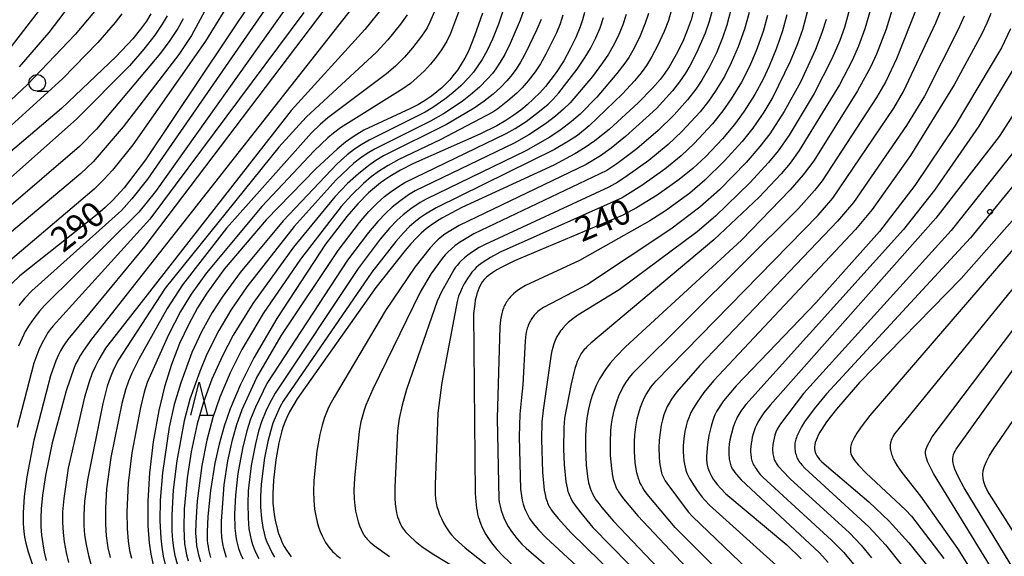
# Model space of a CAD drawing. Extents: x -18000 to -16000, y 85500 to 87000.
# Drawn here: x -16590 to -16441, y 86717 to 86798 of the extents above; entities that cross this region are included whole.
import ezdxf
from ezdxf.enums import TextEntityAlignment as Align

# ---------------------------------------------------------------- set-up
doc = ezdxf.new("R2010")
doc.units = 0
for name, color, linetype in [('6331000', 3, 'Continuous'), ('6332000', 3, 'Continuous'), ('7101000', 2, 'Continuous'), ('7102000', 6, 'Continuous'), ('7312000', 1, 'Continuous')]:
    doc.layers.add(name, color=color, linetype=linetype)
doc.styles.add('PlotAnnotation', font='MS Gothic.ttf')

# ---------------------------------------------------------------- blocks, each defined once
blk = doc.blocks.new('633100')
at = {"layer": '6331000'}
blk.add_lwpolyline([(0, -0.5), (0.67, -0.5)], dxfattribs=at)
blk.add_circle((0, 0), 0.5, dxfattribs=at)
blk = doc.blocks.new('633200')
at = {"layer": '6332000'}
for points in [[(-0.5, -1), (0, 1), (0.5, -1)], [(0.08, -1), (0.92, -1)]]:
    blk.add_lwpolyline(points, dxfattribs=at)
blk = doc.blocks.new('731200')
at = {"layer": '7312000'}
blk.add_circle((0, 0), 0.15, dxfattribs=at)

msp = doc.modelspace()

# ---------------------------------------------------------------- linework, layer by layer
at = {"layer": '7101000', "flags": 128}
for points in [[(-16536.41, 86804.29), (-16579.25, 86749.77), (-16580.45, 86748.06), (-16580.9, 86747.34), (-16581.27, 86746.68), (-16581.58, 86746.06), (-16581.85, 86745.45), (-16583.05, 86741.95), (-16585.18, 86734.07), (-16586.21, 86729.12), (-16586.66, 86726.14), (-16586.85, 86724.06), (-16586.9, 86722.72), (-16586.88, 86721.4), (-16586.78, 86720.08), (-16586.61, 86718.78), (-16586.38, 86717.49), (-16586.09, 86716.25)], [(-16554.71, 86801.39), (-16571.04, 86776.91), (-16574.31, 86772.69), (-16576.01, 86770.82), (-16577.15, 86769.7), (-16578.37, 86768.62), (-16590.1, 86759.34), (-16591.31, 86758.2)], [(-16488.07, 86799.68), (-16488.51, 86798.12), (-16489.08, 86796.5), (-16489.76, 86794.86), (-16490.74, 86792.86), (-16491.83, 86790.98), (-16492.58, 86789.87), (-16493.18, 86789.09), (-16494.34, 86787.76), (-16496.49, 86785.56), (-16500.91, 86781.52), (-16503.04, 86779.81), (-16504.52, 86778.78), (-16506.08, 86777.83), (-16509.28, 86776.11), (-16523.2, 86769.69), (-16526.2, 86768.1), (-16527.04, 86767.58), (-16527.83, 86767.04), (-16528.59, 86766.45), (-16529.35, 86765.79), (-16530.11, 86765.04), (-16530.92, 86764.19), (-16531.79, 86763.2), (-16536.22, 86757.58), (-16548.13, 86740.7), (-16549.25, 86738.73), (-16549.65, 86737.91), (-16549.97, 86737.18), (-16550.23, 86736.51), (-16550.43, 86735.89), (-16550.6, 86735.28), (-16550.87, 86734.06), (-16551.32, 86731.49), (-16551.68, 86728.41), (-16551.79, 86726.32), (-16551.77, 86724.94), (-16551.71, 86724.06), (-16551.59, 86723.19), (-16551.44, 86722.34), (-16551.14, 86721.1), (-16550.91, 86720.32), (-16550.65, 86719.6), (-16550.36, 86718.94), (-16550.06, 86718.35), (-16549.74, 86717.8), (-16549.39, 86717.29), (-16549.02, 86716.82)], [(-16457.7, 86800.85), (-16459, 86796.7), (-16460.44, 86792.93), (-16461.35, 86790.97), (-16463.3, 86787.39), (-16469.94, 86776.77), (-16471.52, 86774.66), (-16473.48, 86772.39), (-16480.89, 86764.75), (-16498.4, 86748.58), (-16499.89, 86747.07), (-16500.72, 86746.12), (-16501.44, 86745.18), (-16501.76, 86744.7), (-16502.07, 86744.22), (-16502.35, 86743.74), (-16502.61, 86743.25), (-16502.85, 86742.76), (-16503.08, 86742.26), (-16503.47, 86741.24), (-16503.79, 86740.21), (-16504.04, 86739.16), (-16504.24, 86738.08), (-16504.38, 86736.96), (-16504.5, 86735.18), (-16504.5, 86733.26), (-16504.37, 86730.68), (-16504.17, 86728.94), (-16504, 86727.98), (-16503.89, 86727.56), (-16503.78, 86727.18), (-16503.64, 86726.81), (-16503.49, 86726.47), (-16503.31, 86726.13), (-16503.11, 86725.79), (-16502.89, 86725.44), (-16502.63, 86725.07), (-16502, 86724.25), (-16500.26, 86722.18), (-16484.77, 86705.91)], [(-16570.25, 86799.02), (-16570.93, 86797.92), (-16571.82, 86796.7), (-16572.99, 86795.26), (-16575.5, 86792.54), (-16583.75, 86784.67), (-16606.36, 86765.51)], [(-16520.07, 86799.15), (-16521.25, 86795.68), (-16522.2, 86793.39), (-16522.73, 86792.33), (-16523.27, 86791.39), (-16523.86, 86790.51), (-16524.53, 86789.63), (-16525.03, 86789.03), (-16525.6, 86788.44), (-16526.24, 86787.83), (-16526.96, 86787.21), (-16527.78, 86786.58), (-16528.71, 86785.95), (-16529.76, 86785.32), (-16530.94, 86784.7), (-16538.01, 86781.41), (-16539.09, 86780.77), (-16539.64, 86780.42), (-16540.79, 86779.57), (-16542.08, 86778.51), (-16545.3, 86775.54), (-16552.78, 86767.83), (-16559.14, 86760.34), (-16561.79, 86756.75), (-16563.19, 86754.49), (-16564.57, 86751.94), (-16565.9, 86749.08), (-16567.11, 86745.94), (-16568.17, 86742.56), (-16569.06, 86738.95), (-16569.92, 86734.21), (-16570.48, 86729.52), (-16570.73, 86725.24), (-16570.7, 86721.49), (-16570.5, 86718.92), (-16570.24, 86717.2), (-16569.9, 86715.61)], [(-16504.64, 86799.21), (-16504.95, 86798.14), (-16505.3, 86797.08), (-16505.96, 86795.45), (-16506.79, 86793.71), (-16507.78, 86791.92), (-16508.9, 86790.16), (-16509.7, 86789.06), (-16510.54, 86788.02), (-16511.41, 86787.05), (-16512.33, 86786.13), (-16513.28, 86785.27), (-16514.27, 86784.45), (-16515.33, 86783.66), (-16516.52, 86782.89), (-16517.9, 86782.09), (-16520.46, 86780.82), (-16530.53, 86776.35), (-16532.47, 86775.36), (-16534.1, 86774.39), (-16534.82, 86773.91), (-16535.49, 86773.42), (-16536.12, 86772.93), (-16537.29, 86771.91), (-16538.93, 86770.26), (-16540.61, 86768.34), (-16543.81, 86764.14), (-16551.2, 86752.9), (-16554.67, 86746.91), (-16556.69, 86742.88), (-16558.23, 86739.23), (-16559.16, 86736.57), (-16559.93, 86733.85), (-16560.57, 86730.97), (-16561.23, 86726.84), (-16561.63, 86722.93), (-16561.74, 86720.56), (-16561.71, 86719.34), (-16561.66, 86718.81), (-16561.6, 86718.34), (-16561.52, 86717.89), (-16561.43, 86717.48), (-16561.32, 86717.09), (-16561.2, 86716.71)], [(-16474.02, 86798.86), (-16474.68, 86796.44), (-16475.57, 86793.81), (-16476.67, 86791.1), (-16477.57, 86789.15), (-16478.85, 86786.81), (-16480.44, 86784.31), (-16481.93, 86782.26), (-16483.76, 86780.08), (-16486.27, 86777.42), (-16488.23, 86775.61), (-16490.29, 86773.92), (-16493.63, 86771.56), (-16496.76, 86769.64), (-16498.94, 86768.48), (-16515.24, 86761.6), (-16517.14, 86760.67), (-16517.89, 86760.26), (-16518.51, 86759.87), (-16519.02, 86759.5), (-16519.45, 86759.15), (-16519.79, 86758.81), (-16520.06, 86758.48), (-16520.29, 86758.14), (-16520.47, 86757.79), (-16520.63, 86757.43), (-16520.78, 86757.05), (-16520.91, 86756.64), (-16521.04, 86756.18), (-16521.15, 86755.67), (-16521.24, 86755.08), (-16521.4, 86753.64), (-16521.17, 86726.4), (-16521.09, 86725.18), (-16520.97, 86724.15), (-16520.89, 86723.69), (-16520.8, 86723.27), (-16520.7, 86722.87), (-16520.59, 86722.5), (-16520.47, 86722.14), (-16520.2, 86721.47), (-16519.9, 86720.82), (-16519.55, 86720.18), (-16519.15, 86719.55), (-16518.69, 86718.91), (-16517.9, 86717.93), (-16516.94, 86716.89), (-16514.22, 86714.34)], [(-16440.14, 86796.74), (-16441.54, 86793.88), (-16448.53, 86782.11), (-16454.65, 86773.02), (-16459.97, 86766.08), (-16469.61, 86755.25), (-16481.68, 86742.67), (-16483.05, 86741.09), (-16483.57, 86740.42), (-16484, 86739.82), (-16484.36, 86739.28), (-16484.65, 86738.79), (-16484.88, 86738.32), (-16485.07, 86737.88), (-16485.23, 86737.45), (-16485.48, 86736.57), (-16485.79, 86735.18), (-16486.01, 86733.83), (-16486.14, 86732.63), (-16486.16, 86731.97), (-16486.16, 86731.68), (-16486.15, 86731.4), (-16486.12, 86731.15), (-16486.09, 86730.91), (-16486.05, 86730.68), (-16486, 86730.46), (-16485.94, 86730.25), (-16485.87, 86730.04), (-16485.71, 86729.63), (-16485.62, 86729.42), (-16485.4, 86729), (-16485.15, 86728.57), (-16484.84, 86728.13), (-16484.49, 86727.68), (-16484.07, 86727.2), (-16483.22, 86726.36), (-16474.03, 86718.59), (-16471.83, 86716.49)], [(-16438.06, 86717.94), (-16443.39, 86726.4), (-16443.73, 86727), (-16444.01, 86727.57), (-16444.21, 86728.13), (-16444.32, 86728.68), (-16444.35, 86729.25), (-16444.28, 86729.86), (-16444.1, 86730.52), (-16443.81, 86731.24), (-16443.39, 86732.05), (-16442.85, 86732.96), (-16408.44, 86783.16)], [(-16434.56, 86773.73), (-16447.65, 86758.96), (-16463.03, 86743.22), (-16466.51, 86739.18), (-16468, 86737.23), (-16468.72, 86736.15), (-16469.01, 86735.67), (-16469.25, 86735.23), (-16469.44, 86734.82), (-16469.59, 86734.44), (-16469.7, 86734.09), (-16469.77, 86733.76), (-16469.81, 86733.46), (-16469.81, 86733.17), (-16469.78, 86732.9), (-16469.71, 86732.63), (-16469.61, 86732.37), (-16469.46, 86732.11), (-16469.27, 86731.84), (-16469.04, 86731.55), (-16468.75, 86731.25), (-16468.02, 86730.57), (-16461.58, 86725.12), (-16458.53, 86722.18), (-16455.55, 86718.91), (-16452.68, 86715.31)]]:
    msp.add_lwpolyline(points, dxfattribs=at)
at = {"layer": '7102000', "flags": 128}
for points in [[(-16591.43, 86840.07), (-16580.14, 86823.8), (-16578.48, 86820.91), (-16577.62, 86819.12), (-16576.95, 86817.45), (-16575.72, 86813.8), (-16575.48, 86812.79), (-16575.31, 86811.86), (-16575.21, 86810.91), (-16575.16, 86809.94), (-16575.17, 86808.93), (-16575.24, 86807.89), (-16575.38, 86806.81), (-16575.59, 86805.73), (-16575.87, 86804.69), (-16576.12, 86803.98), (-16576.39, 86803.32), (-16576.78, 86802.49), (-16577.43, 86801.34), (-16578.25, 86800.07), (-16578.76, 86799.4), (-16581.72, 86795.92), (-16588.92, 86788.31), (-16610.91, 86767.68)], [(-16594.42, 86838.34), (-16584.47, 86825), (-16583, 86822.72), (-16581.66, 86820.34), (-16581.03, 86818.99), (-16580.25, 86816.99), (-16579.7, 86815.25), (-16579.14, 86812.96), (-16578.95, 86811.8), (-16578.84, 86810.59), (-16578.81, 86809.65), (-16578.84, 86808.97), (-16578.9, 86808.31), (-16579, 86807.64), (-16579.19, 86806.71), (-16579.44, 86805.79), (-16579.67, 86805.13), (-16579.92, 86804.52), (-16580.3, 86803.75), (-16580.95, 86802.62), (-16581.95, 86801.13), (-16585.67, 86796.19), (-16590.17, 86790.98)], [(-16597.46, 86836.55), (-16588.32, 86825.32), (-16586.82, 86823.12), (-16585.12, 86820.31), (-16584.38, 86818.85), (-16583.9, 86817.72), (-16583.51, 86816.6), (-16583.04, 86814.97), (-16582.69, 86813.34), (-16582.52, 86812.19), (-16582.45, 86811.27), (-16582.44, 86810.35), (-16582.48, 86809.67), (-16582.55, 86808.99), (-16582.65, 86808.32), (-16582.8, 86807.66), (-16582.97, 86807.01), (-16583.26, 86806.16), (-16583.6, 86805.36), (-16584.09, 86804.39), (-16585.14, 86802.58), (-16587.14, 86799.57), (-16591.39, 86794.06)], [(-16539.35, 86805.91), (-16571.17, 86763.86), (-16582.82, 86749.7), (-16583.28, 86749.06), (-16583.59, 86748.6), (-16583.93, 86748), (-16584.24, 86747.39), (-16584.63, 86746.48), (-16585.42, 86744.2), (-16587.96, 86734.46), (-16589.04, 86728.92), (-16589.41, 86725.94), (-16589.57, 86723.45), (-16589.55, 86721.77), (-16589.48, 86720.65), (-16589.36, 86719.78), (-16589.19, 86718.89), (-16588.83, 86717.55), (-16588.05, 86715.29)], [(-16560.11, 86803.14), (-16564.11, 86795.72), (-16566.02, 86792.87), (-16574.43, 86781.91), (-16578.98, 86776.63), (-16580.84, 86774.86), (-16595.81, 86762.29)], [(-16557.02, 86802.94), (-16561.97, 86794.89), (-16572.96, 86779.21), (-16576.08, 86775.33), (-16577.35, 86773.92), (-16578.82, 86772.48), (-16594.21, 86759.46)], [(-16551.71, 86801.6), (-16570.74, 86773.99), (-16573.11, 86770.99), (-16574.67, 86769.25), (-16588.25, 86757.07), (-16589.37, 86755.9), (-16590.25, 86754.86)], [(-16526.52, 86801.28), (-16528.01, 86797.74), (-16528.44, 86796.91), (-16528.72, 86796.46), (-16529.28, 86795.62), (-16530.64, 86793.86), (-16531.89, 86792.44), (-16533.24, 86791.11), (-16534.6, 86789.94), (-16543.49, 86783.28), (-16544.64, 86782.27), (-16545.92, 86781), (-16558.78, 86766.58), (-16565.47, 86758.01), (-16567.78, 86754.42), (-16572.02, 86746.83), (-16573.14, 86744.59), (-16573.64, 86743.38), (-16574.08, 86742.07), (-16574.63, 86740.01), (-16576.31, 86731.83), (-16576.95, 86727.12), (-16577.13, 86724.21), (-16577.13, 86721.69), (-16577, 86719.99), (-16576.74, 86718.17), (-16576.42, 86716.68)], [(-16463.88, 86802.21), (-16465.28, 86796.98), (-16465.99, 86794.99), (-16467.21, 86792.19), (-16469.85, 86786.97), (-16473.67, 86780.63), (-16475.3, 86778.29), (-16476.76, 86776.5), (-16479.59, 86773.41), (-16484.78, 86768.37), (-16487.56, 86766.01), (-16499.36, 86757.22), (-16505.62, 86753.38), (-16506.39, 86752.83), (-16507.08, 86752.26), (-16507.5, 86751.86), (-16507.9, 86751.45), (-16508.08, 86751.23), (-16508.26, 86751.01), (-16508.42, 86750.78), (-16508.57, 86750.54), (-16508.72, 86750.3), (-16508.85, 86750.05), (-16508.97, 86749.8), (-16509.08, 86749.54), (-16509.28, 86749.03), (-16509.44, 86748.51), (-16509.56, 86748), (-16509.66, 86747.51), (-16510.9, 86739.03), (-16511.08, 86737.22), (-16511.15, 86734.58), (-16510.98, 86729.62), (-16510.71, 86726.89), (-16510.59, 86726.23), (-16510.46, 86725.67), (-16510.38, 86725.41), (-16510.3, 86725.18), (-16510.21, 86724.96), (-16510.12, 86724.74), (-16510.02, 86724.53), (-16509.92, 86724.33), (-16509.79, 86724.12), (-16509.66, 86723.91), (-16509.33, 86723.44), (-16508.63, 86722.6), (-16506.7, 86720.49), (-16488.66, 86702.84)], [(-16460.76, 86801.78), (-16462.21, 86796.74), (-16463.15, 86794.15), (-16464.12, 86791.95), (-16466.05, 86788.26), (-16472.15, 86778.31), (-16473.5, 86776.42), (-16474.86, 86774.78), (-16478.19, 86771.26), (-16485.04, 86764.79), (-16503.67, 86749.13), (-16504.12, 86748.75), (-16504.32, 86748.56), (-16504.5, 86748.36), (-16504.67, 86748.17), (-16504.83, 86747.98), (-16504.97, 86747.79), (-16505.11, 86747.59), (-16505.23, 86747.4), (-16505.35, 86747.2), (-16505.55, 86746.8), (-16505.73, 86746.37), (-16505.9, 86745.89), (-16506.07, 86745.34), (-16506.64, 86742.98), (-16507.63, 86737.79), (-16507.74, 86736.38), (-16507.81, 86733.11), (-16507.71, 86730.77), (-16507.43, 86728.15), (-16507.26, 86727.24), (-16507.13, 86726.71), (-16507.05, 86726.47), (-16506.96, 86726.23), (-16506.87, 86726), (-16506.76, 86725.77), (-16506.64, 86725.54), (-16506.37, 86725.07), (-16506.02, 86724.56), (-16505.18, 86723.44), (-16503.35, 86721.25), (-16487.01, 86704.56)], [(-16549.32, 86800.57), (-16569.56, 86772.13), (-16572.07, 86769.01), (-16586.35, 86754.86), (-16587.11, 86754.01), (-16587.98, 86752.88), (-16588.67, 86751.89), (-16589.25, 86750.9), (-16589.75, 86749.93), (-16590.27, 86748.68)], [(-16535.12, 86800.09), (-16537.86, 86796.65), (-16549.04, 86784.41), (-16577.09, 86748.42), (-16578.14, 86746.67), (-16578.65, 86745.67), (-16579.12, 86744.59), (-16579.59, 86743.3), (-16580.27, 86740.97), (-16582.75, 86730.24), (-16583.44, 86725.65), (-16583.6, 86723.59), (-16583.61, 86721.98), (-16583.54, 86720.48), (-16583.37, 86719.05), (-16583.09, 86717.46), (-16582.71, 86715.92)], [(-16523.07, 86800.88), (-16524.93, 86796.05), (-16525.47, 86794.9), (-16525.85, 86794.22), (-16526.26, 86793.58), (-16527.05, 86792.48), (-16527.94, 86791.38), (-16528.85, 86790.39), (-16529.93, 86789.36), (-16530.97, 86788.5), (-16532.12, 86787.67), (-16541.54, 86781.76), (-16542.62, 86780.96), (-16543.48, 86780.24), (-16545.54, 86778.28), (-16553.45, 86769.85), (-16561.83, 86759.81), (-16564.13, 86756.58), (-16565.74, 86753.93), (-16567.59, 86750.41), (-16570.79, 86743.2), (-16571.25, 86741.75), (-16571.83, 86739.42), (-16573.12, 86732.53), (-16573.68, 86727.97), (-16573.91, 86723.61), (-16573.85, 86721.07), (-16573.68, 86719.19), (-16573.46, 86717.76), (-16573.19, 86716.59)], [(-16516.86, 86799.86), (-16517.65, 86797.48), (-16518.56, 86795.2), (-16519.38, 86793.45), (-16520.11, 86792.13), (-16520.75, 86791.14), (-16521.43, 86790.21), (-16522.18, 86789.32), (-16523.35, 86788.12), (-16524.53, 86787.06), (-16525.78, 86786.08), (-16527.56, 86784.85), (-16528.75, 86784.14), (-16537.23, 86779.9), (-16538.41, 86779.21), (-16539.44, 86778.51), (-16540.54, 86777.65), (-16542.04, 86776.31), (-16550.21, 86767.7), (-16556.74, 86759.84), (-16559.48, 86756.14), (-16560.97, 86753.81), (-16562.59, 86750.87), (-16564.06, 86747.74), (-16565.73, 86743.16), (-16566.71, 86739.86), (-16567.47, 86736.45), (-16568.49, 86729.53), (-16568.84, 86725.38), (-16568.87, 86722.24), (-16568.74, 86719.62), (-16568.59, 86718.24), (-16568.37, 86716.92), (-16568.07, 86715.63)], [(-16482.42, 86799.82), (-16483.08, 86797.33), (-16483.73, 86795.39), (-16484.67, 86793.12), (-16485.72, 86790.98), (-16486.89, 86788.97), (-16487.8, 86787.6), (-16489.03, 86786.01), (-16491.08, 86783.71), (-16493.47, 86781.36), (-16496.73, 86778.56), (-16499.72, 86776.32), (-16501.24, 86775.32), (-16521.35, 86765.7), (-16522.81, 86764.87), (-16523.54, 86764.4), (-16524.25, 86763.88), (-16524.77, 86763.46), (-16525.26, 86763), (-16525.73, 86762.52), (-16526.18, 86761.98), (-16527.81, 86759.7), (-16529.52, 86756.9), (-16536.68, 86742.2), (-16537.72, 86739.74), (-16537.98, 86738.99), (-16538.45, 86737.26), (-16538.74, 86735.85), (-16539.44, 86728.73), (-16539.51, 86726.84), (-16539.48, 86725.59), (-16539.39, 86724.55), (-16539.27, 86723.72), (-16539.09, 86722.89), (-16538.87, 86722.09), (-16538.66, 86721.5), (-16538.43, 86720.93), (-16538.25, 86720.57), (-16538.06, 86720.21), (-16537.95, 86720.03), (-16537.82, 86719.85), (-16537.68, 86719.67), (-16537.51, 86719.47), (-16537.31, 86719.26), (-16537.08, 86719.04), (-16536.48, 86718.53), (-16534.16, 86716.87)], [(-16470.58, 86800.63), (-16471.64, 86796.58), (-16472.37, 86794.47), (-16473.48, 86791.82), (-16476.15, 86786.39), (-16477.51, 86784.13), (-16479.17, 86781.7), (-16480.78, 86779.67), (-16483.43, 86776.74), (-16486.42, 86773.82), (-16488.7, 86771.89), (-16492.37, 86769.18), (-16494.75, 86767.66), (-16505.38, 86761.67), (-16513.55, 86757.87), (-16514.21, 86757.48), (-16514.61, 86757.21), (-16515, 86756.91), (-16515.37, 86756.61), (-16515.71, 86756.28), (-16515.87, 86756.11), (-16516.02, 86755.94), (-16516.17, 86755.76), (-16516.3, 86755.58), (-16516.42, 86755.4), (-16516.53, 86755.22), (-16516.63, 86755.03), (-16516.73, 86754.84), (-16516.82, 86754.65), (-16516.9, 86754.45), (-16517.04, 86754.05), (-16517.16, 86753.65), (-16517.26, 86753.21), (-16517.34, 86752.68), (-16517.43, 86751.63), (-16517.82, 86737.79), (-16517.61, 86725.54), (-16517.54, 86725.09), (-16517.41, 86724.45), (-16517.23, 86723.8), (-16517.01, 86723.13), (-16516.84, 86722.69), (-16516.53, 86722.03), (-16516.17, 86721.39), (-16515.79, 86720.78), (-16515.39, 86720.22), (-16514.84, 86719.53), (-16514.11, 86718.74), (-16513.45, 86718.11), (-16490.28, 86698.08)], [(-16454.24, 86800.23), (-16457.43, 86792.21), (-16459.04, 86788.79), (-16460.43, 86786.35), (-16468.64, 86773.75), (-16469.8, 86772.29), (-16472.25, 86769.57), (-16497.34, 86744.56), (-16497.9, 86743.91), (-16498.09, 86743.66), (-16498.39, 86743.23), (-16498.76, 86742.6), (-16499.1, 86741.95), (-16499.41, 86741.26), (-16499.79, 86740.26), (-16500.18, 86738.98), (-16500.46, 86737.8), (-16500.6, 86736.9), (-16500.69, 86735.92), (-16500.76, 86734.16), (-16500.72, 86732.16), (-16500.55, 86730.19), (-16500.38, 86729.06), (-16500.27, 86728.57), (-16500.14, 86728.11), (-16499.99, 86727.68), (-16499.82, 86727.26), (-16499.71, 86727.06), (-16499.6, 86726.85), (-16499.47, 86726.63), (-16499.15, 86726.14), (-16498.72, 86725.57), (-16496.55, 86723), (-16480.96, 86706.44)], [(-16478.45, 86708.79), (-16490.93, 86721.25), (-16495.13, 86726.3), (-16495.54, 86726.86), (-16495.79, 86727.25), (-16496.02, 86727.65), (-16496.23, 86728.07), (-16496.32, 86728.29), (-16496.41, 86728.52), (-16496.57, 86729), (-16496.71, 86729.54), (-16496.82, 86730.13), (-16496.94, 86731.1), (-16497.06, 86732.76), (-16497.07, 86734.23), (-16497.02, 86735.26), (-16496.87, 86736.49), (-16496.65, 86737.68), (-16496.43, 86738.59), (-16496.17, 86739.44), (-16495.86, 86740.24), (-16495.6, 86740.82), (-16495.3, 86741.39), (-16494.96, 86741.95), (-16494.57, 86742.51), (-16493.85, 86743.39), (-16469.28, 86768.56), (-16467.06, 86771.11), (-16457.83, 86784.74), (-16456.34, 86787.25), (-16451.48, 86797.64), (-16450.46, 86800.15)], [(-16574.62, 86799.04), (-16575.64, 86797.7), (-16578.25, 86794.67), (-16583.61, 86789.16), (-16609.75, 86765.44)], [(-16567.78, 86798.73), (-16568.52, 86797.46), (-16569.66, 86795.8), (-16571.31, 86793.66), (-16573.5, 86791.17), (-16581.46, 86783.1), (-16604.25, 86762.9)], [(-16565.37, 86798.25), (-16566.19, 86796.81), (-16567.36, 86795.01), (-16568.81, 86793.06), (-16578.48, 86781.58), (-16581.03, 86778.94), (-16597.83, 86764.55)], [(-16547.1, 86799.22), (-16570.43, 86767.92), (-16585.04, 86751.76), (-16585.47, 86751.23), (-16585.77, 86750.81), (-16586.26, 86750.03), (-16586.71, 86749.21), (-16587.21, 86748.15), (-16587.98, 86746.13), (-16590.47, 86736.4)], [(-16531.46, 86798.87), (-16532.48, 86797.45), (-16534.4, 86795.07), (-16536.1, 86793.24), (-16546.73, 86783.39), (-16550.88, 86778.82), (-16568.1, 86757.49), (-16575.24, 86746.49), (-16576.03, 86744.89), (-16576.43, 86743.89), (-16576.85, 86742.63), (-16577.53, 86740.04), (-16579.86, 86728.46), (-16580.27, 86725.22), (-16580.38, 86723.12), (-16580.37, 86721.53), (-16580.27, 86720.13), (-16580.05, 86718.66), (-16579.71, 86717.02), (-16579.24, 86715.32)], [(-16513.81, 86799.64), (-16514.35, 86798.07), (-16515.86, 86794.54), (-16516.7, 86792.85), (-16517.37, 86791.7), (-16518.05, 86790.68), (-16518.56, 86790.01), (-16519.31, 86789.16), (-16520.53, 86787.93), (-16521.88, 86786.74), (-16523.15, 86785.76), (-16525.96, 86783.89), (-16527.91, 86782.77), (-16536.41, 86778.52), (-16537.53, 86777.87), (-16538.48, 86777.21), (-16539.51, 86776.39), (-16542.21, 86773.9), (-16548.57, 86766.81), (-16555.73, 86757.66), (-16558.14, 86754.17), (-16559.97, 86751.08), (-16561.76, 86747.51), (-16562.86, 86744.87), (-16564.33, 86740.65), (-16565.22, 86737.39), (-16566.31, 86731.36), (-16566.85, 86726.94), (-16567.06, 86723.13), (-16567.06, 86720.73), (-16566.96, 86719.31), (-16566.82, 86718.17), (-16566.6, 86717), (-16566.27, 86715.75)], [(-16511.2, 86798.19), (-16511.82, 86796.63), (-16513.49, 86793.16), (-16514.3, 86791.71), (-16514.97, 86790.67), (-16515.77, 86789.59), (-16516.38, 86788.87), (-16517.29, 86787.93), (-16518.47, 86786.85), (-16519.8, 86785.79), (-16521.3, 86784.74), (-16525.52, 86782.29), (-16535.07, 86777.5), (-16536.18, 86776.84), (-16537.27, 86776.08), (-16538.84, 86774.82), (-16540.49, 86773.31), (-16542.39, 86771.33), (-16548.67, 86763.67), (-16554.83, 86755.18), (-16557.78, 86750.36), (-16559.43, 86747.26), (-16561.02, 86743.68), (-16562.28, 86740.24), (-16563.24, 86736.94), (-16564.17, 86732.69), (-16564.77, 86728.76), (-16565.19, 86724.03), (-16565.27, 86721.21), (-16565.23, 86719.81), (-16565.14, 86718.78), (-16565.02, 86717.96), (-16564.85, 86717.11), (-16564.6, 86716.2)], [(-16507.89, 86798.8), (-16508.33, 86797.5), (-16508.87, 86796.15), (-16510.47, 86792.91), (-16511.31, 86791.45), (-16512.1, 86790.26), (-16513.13, 86788.9), (-16514.07, 86787.82), (-16514.86, 86787.02), (-16516.22, 86785.83), (-16517.74, 86784.66), (-16518.49, 86784.14), (-16526.45, 86779.96), (-16532.72, 86776.97), (-16534.36, 86776.07), (-16535.65, 86775.25), (-16536.92, 86774.32), (-16538.07, 86773.35), (-16539.89, 86771.59), (-16541.44, 86769.87), (-16547.6, 86761.86), (-16553.23, 86753.64), (-16556.46, 86748.18), (-16558.23, 86744.65), (-16559.79, 86740.97), (-16560.85, 86737.9), (-16561.79, 86734.47), (-16562.56, 86730.63), (-16563.24, 86725.29), (-16563.46, 86721.94), (-16563.47, 86720.38), (-16563.41, 86719.3), (-16563.32, 86718.46), (-16563.2, 86717.81), (-16563.04, 86717.12), (-16562.72, 86716.09)], [(-16558.8, 86716.71), (-16559.03, 86717.36), (-16559.22, 86718.05), (-16559.37, 86718.78), (-16559.51, 86719.78), (-16559.58, 86720.8), (-16559.58, 86722.19), (-16559.17, 86727.69), (-16558.6, 86731.32), (-16557.89, 86734.52), (-16557.23, 86736.86), (-16556.42, 86739.11), (-16554.25, 86743.86), (-16550.52, 86750.28), (-16541.89, 86763.19), (-16538.67, 86767.45), (-16537.27, 86769.07), (-16536.01, 86770.35), (-16534.89, 86771.35), (-16533.88, 86772.14), (-16532.61, 86773), (-16531.8, 86773.5), (-16516.5, 86780.88), (-16515.11, 86781.65), (-16513.45, 86782.74), (-16511.42, 86784.27), (-16510.15, 86785.36), (-16509.42, 86786.07), (-16508.52, 86787.06), (-16505.76, 86790.64), (-16504.54, 86792.44), (-16503.73, 86793.8), (-16502.93, 86795.39), (-16502.28, 86796.89), (-16501.73, 86798.45)], [(-16498.31, 86798.93), (-16498.84, 86797.38), (-16499.55, 86795.65), (-16500.32, 86794.09), (-16501, 86792.92), (-16501.88, 86791.58), (-16503.42, 86789.55), (-16506.8, 86785.55), (-16507.79, 86784.58), (-16509.02, 86783.52), (-16510.55, 86782.36), (-16513.07, 86780.7), (-16515.28, 86779.44), (-16530.26, 86772.21), (-16531.24, 86771.6), (-16532.62, 86770.63), (-16533.71, 86769.76), (-16534.7, 86768.85), (-16535.92, 86767.58), (-16537.32, 86765.92), (-16540.47, 86761.71), (-16552.72, 86743.04), (-16554.43, 86739.48), (-16555.17, 86737.62), (-16555.73, 86735.89), (-16556.39, 86733.19), (-16557.08, 86729.4), (-16557.46, 86726.15), (-16557.58, 86723.25), (-16557.53, 86721.13), (-16557.41, 86719.95), (-16557.3, 86719.28), (-16557.16, 86718.65), (-16556.97, 86718.04), (-16556.68, 86717.26), (-16556.35, 86716.49)], [(-16494.93, 86799.08), (-16495.43, 86797.62), (-16496.22, 86795.68), (-16497.13, 86793.82), (-16497.93, 86792.43), (-16498.52, 86791.55), (-16499.71, 86789.98), (-16502.77, 86786.39), (-16505.28, 86783.85), (-16506.57, 86782.73), (-16508.18, 86781.5), (-16509.89, 86780.36), (-16513.53, 86778.27), (-16528.59, 86770.98), (-16529.51, 86770.44), (-16530.92, 86769.49), (-16532.06, 86768.58), (-16532.97, 86767.76), (-16534.12, 86766.57), (-16535.54, 86764.92), (-16538.9, 86760.47), (-16551.46, 86741.57), (-16552.37, 86739.91), (-16552.87, 86738.85), (-16553.5, 86737.26), (-16553.96, 86735.81), (-16554.44, 86733.91), (-16555.05, 86730.63), (-16555.52, 86726.78), (-16555.6, 86724.86), (-16555.55, 86722.63), (-16555.4, 86721.02), (-16555.24, 86720.07), (-16555.08, 86719.36), (-16554.87, 86718.68), (-16554.63, 86718.03), (-16554.35, 86717.39), (-16553.93, 86716.56)], [(-16491.5, 86799.49), (-16491.94, 86798.02), (-16492.58, 86796.35), (-16493.56, 86794.19), (-16494.49, 86792.46), (-16495.27, 86791.21), (-16496.06, 86790.11), (-16497.07, 86788.87), (-16498.89, 86786.89), (-16503.9, 86782.04), (-16505.71, 86780.62), (-16507.03, 86779.72), (-16509.16, 86778.46), (-16527.05, 86769.67), (-16528.71, 86768.69), (-16529.47, 86768.16), (-16530.14, 86767.64), (-16531.09, 86766.8), (-16532.04, 86765.85), (-16533.17, 86764.55), (-16536.79, 86759.92), (-16550.23, 86740.37), (-16550.68, 86739.57), (-16551.31, 86738.21), (-16551.78, 86737.03), (-16552.17, 86735.8), (-16552.56, 86734.27), (-16553.05, 86731.8), (-16553.56, 86727.82), (-16553.66, 86725.95), (-16553.64, 86724.3), (-16553.5, 86722.6), (-16553.3, 86721.23), (-16553.12, 86720.38), (-16552.93, 86719.75), (-16552.7, 86719.09), (-16552.31, 86718.19), (-16551.88, 86717.34), (-16551.54, 86716.75)], [(-16485.3, 86799.51), (-16485.76, 86797.88), (-16486.37, 86796.11), (-16487.69, 86793.1), (-16488.7, 86791.13), (-16489.35, 86790.03), (-16490.23, 86788.74), (-16491.33, 86787.34), (-16493.73, 86784.7), (-16498.44, 86780.43), (-16500.58, 86778.7), (-16502.23, 86777.53), (-16504.39, 86776.23), (-16523.59, 86766.96), (-16524.84, 86766.23), (-16525.75, 86765.64), (-16526.45, 86765.1), (-16526.82, 86764.78), (-16527.23, 86764.39), (-16527.98, 86763.58), (-16530.29, 86760.65), (-16534.73, 86754.08), (-16542.53, 86740.96), (-16543.2, 86739.7), (-16543.45, 86739.17), (-16543.96, 86737.88), (-16544.32, 86736.75), (-16544.68, 86735.33), (-16545.12, 86732.81), (-16545.57, 86728.37), (-16545.63, 86726.75), (-16545.59, 86725.31), (-16545.47, 86724.04), (-16545.31, 86723.03), (-16545.09, 86722.05), (-16544.88, 86721.33), (-16544.63, 86720.64), (-16544.35, 86719.98), (-16544.04, 86719.36), (-16543.81, 86718.96), (-16543.57, 86718.59), (-16543.31, 86718.24), (-16543.04, 86717.9), (-16542.74, 86717.59), (-16542.43, 86717.28), (-16542.09, 86716.99), (-16541.56, 86716.58)], [(-16479.7, 86799.21), (-16480.41, 86796.68), (-16481.36, 86794.02), (-16482.41, 86791.61), (-16483.46, 86789.55), (-16484.83, 86787.27), (-16485.85, 86785.8), (-16487.13, 86784.19), (-16489.89, 86781.19), (-16491.95, 86779.23), (-16494.89, 86776.82), (-16498.15, 86774.47), (-16499.6, 86773.54), (-16500.97, 86772.8), (-16519.67, 86764.11), (-16520.59, 86763.62), (-16521.59, 86762.99), (-16522.3, 86762.48), (-16522.8, 86762.07), (-16523.28, 86761.63), (-16523.58, 86761.32), (-16523.87, 86760.99), (-16524.14, 86760.64), (-16524.4, 86760.26), (-16526.26, 86756.94), (-16526.93, 86755.51), (-16531.55, 86742.15), (-16532.24, 86739.78), (-16532.65, 86737.75), (-16532.91, 86735.89), (-16533.33, 86727.36), (-16533.32, 86725.7), (-16533.27, 86724.82), (-16533.18, 86724.12), (-16533.06, 86723.48), (-16532.91, 86722.87), (-16532.78, 86722.48), (-16532.64, 86722.11), (-16532.48, 86721.74), (-16532.39, 86721.55), (-16532.29, 86721.36), (-16532.17, 86721.18), (-16532.04, 86720.98), (-16531.89, 86720.78), (-16531.72, 86720.58), (-16531.53, 86720.36), (-16531.08, 86719.91), (-16530.23, 86719.16), (-16529.22, 86718.37), (-16527.68, 86717.31), (-16523.86, 86714.96)], [(-16476.93, 86798.79), (-16477.61, 86796.36), (-16478.66, 86793.44), (-16479.68, 86791.04), (-16480.88, 86788.7), (-16482.41, 86786.16), (-16483.68, 86784.34), (-16485.27, 86782.35), (-16488.04, 86779.38), (-16490, 86777.52), (-16492.45, 86775.51), (-16495.95, 86773.01), (-16498.11, 86771.65), (-16498.95, 86771.18), (-16517.41, 86762.91), (-16518.84, 86762.14), (-16519.8, 86761.54), (-16520.33, 86761.17), (-16520.67, 86760.9), (-16521.01, 86760.61), (-16521.34, 86760.28), (-16521.67, 86759.89), (-16522, 86759.45), (-16522.34, 86758.95), (-16522.83, 86758.13), (-16523.13, 86757.54), (-16523.41, 86756.92), (-16523.67, 86756.26), (-16523.92, 86755.46), (-16526.22, 86743.21), (-16526.83, 86738.56), (-16527.23, 86727.76), (-16527.21, 86726.29), (-16527.16, 86725.57), (-16527.13, 86725.26), (-16527.08, 86724.97), (-16527.02, 86724.69), (-16526.96, 86724.42), (-16526.79, 86723.85), (-16526.56, 86723.23), (-16526.29, 86722.6), (-16525.97, 86721.95), (-16525.61, 86721.32), (-16525.42, 86721.02), (-16525.21, 86720.72), (-16524.99, 86720.43), (-16524.76, 86720.14), (-16524.21, 86719.54), (-16522.7, 86718.14), (-16496.55, 86697.53)], [(-16447.19, 86798.67), (-16448.07, 86796.65), (-16453.17, 86786.58), (-16455.92, 86782.1), (-16463.91, 86770.47), (-16466.33, 86767.65), (-16487.19, 86745.77), (-16490.63, 86741.8), (-16491.44, 86740.69), (-16491.83, 86740.08), (-16491.98, 86739.81), (-16492.11, 86739.55), (-16492.34, 86739.05), (-16492.61, 86738.31), (-16492.83, 86737.55), (-16493.01, 86736.76), (-16493.2, 86735.65), (-16493.32, 86734.47), (-16493.37, 86733.24), (-16493.34, 86731.99), (-16493.27, 86731.08), (-16493.2, 86730.52), (-16493.1, 86730), (-16493.04, 86729.77), (-16492.97, 86729.54), (-16492.9, 86729.32), (-16492.82, 86729.11), (-16492.73, 86728.9), (-16492.63, 86728.7), (-16492.53, 86728.51), (-16492.42, 86728.32), (-16492.17, 86727.93), (-16488.92, 86723.6), (-16488.26, 86722.88), (-16476.34, 86711.45)], [(-16443.15, 86799.06), (-16443.72, 86797.63), (-16444.48, 86796.02), (-16448.69, 86788.27), (-16455.27, 86777.55), (-16461.11, 86769.38), (-16463.62, 86766.37), (-16485.12, 86743.44), (-16486.58, 86741.66), (-16487.6, 86740.24), (-16488.2, 86739.27), (-16488.52, 86738.67), (-16488.7, 86738.27), (-16488.86, 86737.87), (-16489.07, 86737.24), (-16489.25, 86736.61), (-16489.43, 86735.77), (-16489.6, 86734.72), (-16489.69, 86733.63), (-16489.71, 86732.72), (-16489.67, 86732.02), (-16489.59, 86731.32), (-16489.51, 86730.84), (-16489.41, 86730.37), (-16489.28, 86729.92), (-16489.12, 86729.48), (-16488.94, 86729.06), (-16488.74, 86728.66), (-16488.4, 86728.09), (-16487.58, 86726.83), (-16486.82, 86725.82), (-16486.38, 86725.32), (-16485.73, 86724.64), (-16475.57, 86715.47)], [(-16468.04, 86798.18), (-16468.69, 86796.13), (-16469.68, 86793.61), (-16471.96, 86788.7), (-16474.4, 86784.25), (-16476.6, 86780.85), (-16478.08, 86778.91), (-16480.18, 86776.49), (-16484.19, 86772.39), (-16487.17, 86769.75), (-16491.54, 86766.4), (-16504.15, 86758.04), (-16510.84, 86754.56), (-16511.3, 86754.25), (-16511.49, 86754.1), (-16511.67, 86753.96), (-16511.82, 86753.82), (-16511.97, 86753.67), (-16512.11, 86753.53), (-16512.24, 86753.38), (-16512.37, 86753.22), (-16512.48, 86753.06), (-16512.6, 86752.89), (-16512.7, 86752.72), (-16512.81, 86752.55), (-16512.9, 86752.37), (-16512.99, 86752.19), (-16513.15, 86751.82), (-16513.22, 86751.64), (-16513.28, 86751.44), (-16513.34, 86751.23), (-16513.39, 86751.01), (-16513.49, 86750.5), (-16513.59, 86749.5), (-16513.94, 86742.83), (-16514.17, 86740.94), (-16514.41, 86738.4), (-16514.52, 86734.95), (-16514.29, 86727.03), (-16514.18, 86726.03), (-16514.06, 86725.4), (-16513.9, 86724.79), (-16513.7, 86724.19), (-16513.54, 86723.79), (-16513.35, 86723.39), (-16513.15, 86723), (-16512.93, 86722.62), (-16512.56, 86722.07), (-16512.16, 86721.54), (-16511.59, 86720.87), (-16510.48, 86719.72), (-16487.45, 86698.4)], [(-16437.89, 86793.75), (-16444.93, 86781.99), (-16451.65, 86772.31), (-16456.34, 86766.37), (-16480.2, 86739.89), (-16480.56, 86739.43), (-16480.95, 86738.88), (-16481.29, 86738.34), (-16481.5, 86737.95), (-16481.7, 86737.55), (-16481.88, 86737.12), (-16482.13, 86736.42), (-16482.4, 86735.45), (-16482.61, 86734.52), (-16482.71, 86733.86), (-16482.78, 86733.23), (-16482.8, 86732.61), (-16482.79, 86732.2), (-16482.76, 86731.79), (-16482.73, 86731.59), (-16482.7, 86731.38), (-16482.65, 86731.18), (-16482.6, 86730.98), (-16482.54, 86730.77), (-16482.47, 86730.57), (-16482.38, 86730.36), (-16482.26, 86730.13), (-16482.1, 86729.87), (-16481.89, 86729.58), (-16481.63, 86729.25), (-16480.9, 86728.44), (-16469.07, 86717.39), (-16467.75, 86715.94)], [(-16438.93, 86784.99), (-16441.89, 86780.46), (-16451.44, 86768.09), (-16476.55, 86739.77), (-16477.48, 86738.62), (-16477.91, 86738.01), (-16478.16, 86737.61), (-16478.39, 86737.19), (-16478.6, 86736.76), (-16478.79, 86736.32), (-16478.96, 86735.87), (-16479.11, 86735.4), (-16479.23, 86734.93), (-16479.33, 86734.45), (-16479.41, 86733.97), (-16479.47, 86733.5), (-16479.49, 86733.04), (-16479.49, 86732.6), (-16479.48, 86732.38), (-16479.46, 86732.17), (-16479.43, 86731.96), (-16479.39, 86731.75), (-16479.34, 86731.54), (-16479.28, 86731.34), (-16479.21, 86731.13), (-16479.13, 86730.93), (-16479.03, 86730.72), (-16478.92, 86730.52), (-16478.8, 86730.31), (-16478.67, 86730.11), (-16478.37, 86729.69), (-16478.03, 86729.28), (-16477.65, 86728.86), (-16467.24, 86719.34), (-16465.43, 86717.48), (-16463.62, 86715.34)], [(-16434.56, 86779.33), (-16446.23, 86765.11), (-16468.01, 86741.49), (-16469.89, 86739.19), (-16471.31, 86737.22), (-16471.79, 86736.48), (-16472.11, 86735.9), (-16472.31, 86735.49), (-16472.48, 86735.07), (-16472.56, 86734.86), (-16472.63, 86734.64), (-16472.69, 86734.43), (-16472.74, 86734.21), (-16472.78, 86733.99), (-16472.8, 86733.77), (-16472.82, 86733.55), (-16472.82, 86733.33), (-16472.8, 86733.11), (-16472.77, 86732.89), (-16472.74, 86732.68), (-16472.68, 86732.47), (-16472.62, 86732.26), (-16472.55, 86732.06), (-16472.47, 86731.86), (-16472.38, 86731.66), (-16472.28, 86731.47), (-16472.17, 86731.29), (-16472.04, 86731.1), (-16471.9, 86730.91), (-16471.73, 86730.71), (-16471.29, 86730.23), (-16461.59, 86721.33), (-16459.07, 86718.6), (-16456.5, 86715.4)], [(-16431.97, 86702.28), (-16447.17, 86727.27), (-16448.03, 86728.86), (-16448.34, 86729.51), (-16448.58, 86730.08), (-16448.74, 86730.57), (-16448.85, 86730.99), (-16448.9, 86731.36), (-16448.9, 86731.69), (-16448.86, 86731.99), (-16448.78, 86732.27), (-16448.67, 86732.54), (-16448.54, 86732.81), (-16448.36, 86733.12), (-16415.32, 86779.24)], [(-16439.19, 86778.72), (-16449.14, 86766.24), (-16471.47, 86741.55), (-16474.97, 86736.96), (-16475.23, 86736.55), (-16475.46, 86736.12), (-16475.65, 86735.68), (-16475.82, 86735.22), (-16475.95, 86734.76), (-16476.05, 86734.29), (-16476.13, 86733.81), (-16476.15, 86733.57), (-16476.17, 86733.33), (-16476.17, 86733.1), (-16476.17, 86732.86), (-16476.15, 86732.63), (-16476.13, 86732.4), (-16476.09, 86732.18), (-16476.04, 86731.97), (-16475.98, 86731.76), (-16475.91, 86731.56), (-16475.82, 86731.36), (-16475.72, 86731.16), (-16475.6, 86730.96), (-16475.46, 86730.75), (-16475.3, 86730.54), (-16475.12, 86730.31), (-16474.68, 86729.82), (-16473.51, 86728.63), (-16464.54, 86720.45), (-16462.78, 86718.58), (-16461.19, 86716.67)], [(-16428.77, 86776.15), (-16461.47, 86738.2), (-16462.77, 86736.49), (-16463.44, 86735.51), (-16463.83, 86734.84), (-16464.04, 86734.42), (-16464.13, 86734.22), (-16464.21, 86734.02), (-16464.27, 86733.82), (-16464.32, 86733.62), (-16464.36, 86733.42), (-16464.38, 86733.23), (-16464.39, 86733.03), (-16464.38, 86732.82), (-16464.35, 86732.61), (-16464.3, 86732.39), (-16464.21, 86732.16), (-16464.09, 86731.91), (-16463.93, 86731.64), (-16463.73, 86731.34), (-16463.48, 86731.02), (-16463.18, 86730.67), (-16462.01, 86729.46), (-16456.07, 86723.93), (-16455.15, 86722.97), (-16450.23, 86716.54)], [(-16434.57, 86701.24), (-16451.8, 86729.41), (-16452.24, 86730.2), (-16452.58, 86730.91), (-16452.72, 86731.25), (-16452.83, 86731.57), (-16452.92, 86731.87), (-16452.98, 86732.17), (-16453.01, 86732.47), (-16453, 86732.79), (-16452.92, 86733.17), (-16452.74, 86733.64), (-16452.44, 86734.22), (-16452.01, 86734.96), (-16422.78, 86773.67)], [(-16434.65, 86696.49), (-16448.12, 86718.07), (-16453.75, 86725.98), (-16456.55, 86729.58), (-16457.25, 86730.59), (-16457.61, 86731.17), (-16457.81, 86731.56), (-16457.91, 86731.76), (-16457.99, 86731.95), (-16458.06, 86732.15), (-16458.13, 86732.35), (-16458.19, 86732.56), (-16458.24, 86732.76), (-16458.27, 86732.97), (-16458.3, 86733.18), (-16458.31, 86733.39), (-16458.31, 86733.6), (-16458.3, 86733.81), (-16458.27, 86734.02), (-16458.23, 86734.24), (-16458.17, 86734.45), (-16458.07, 86734.7), (-16457.91, 86735.01), (-16457.65, 86735.41), (-16427.35, 86772.69)]]:
    msp.add_lwpolyline(points, dxfattribs=at)

# ---------------------------------------------------------------- block references
at = {"layer": '6331000', "xscale": 2.5, "yscale": 2.5, "zscale": 2.5}
msp.add_blockref('633100', (-16587.45, 86788.57), dxfattribs=at)
at = {"layer": '6332000', "xscale": 2.5, "yscale": 2.5, "zscale": 2.5}
msp.add_blockref('633200', (-16562.95, 86740.75), dxfattribs=at)
at = {"layer": '7312000', "xscale": 2.5, "yscale": 2.5, "zscale": 2.5}
msp.add_blockref('731200', (-16443.26, 86769.04, 212.7), dxfattribs=at)

# ---------------------------------------------------------------- texts
at = {"layer": '7101000', "style": 'PlotAnnotation'}
for s, rotation, p in [('290', 38, (-16581.04, 86766.47)), ('240', 23, (-16501.66, 86767.35))]:
    msp.add_text(s, height=3.75, rotation=rotation, dxfattribs=at).set_placement(p, align=Align.MIDDLE)

doc.saveas('drawing.dxf')
